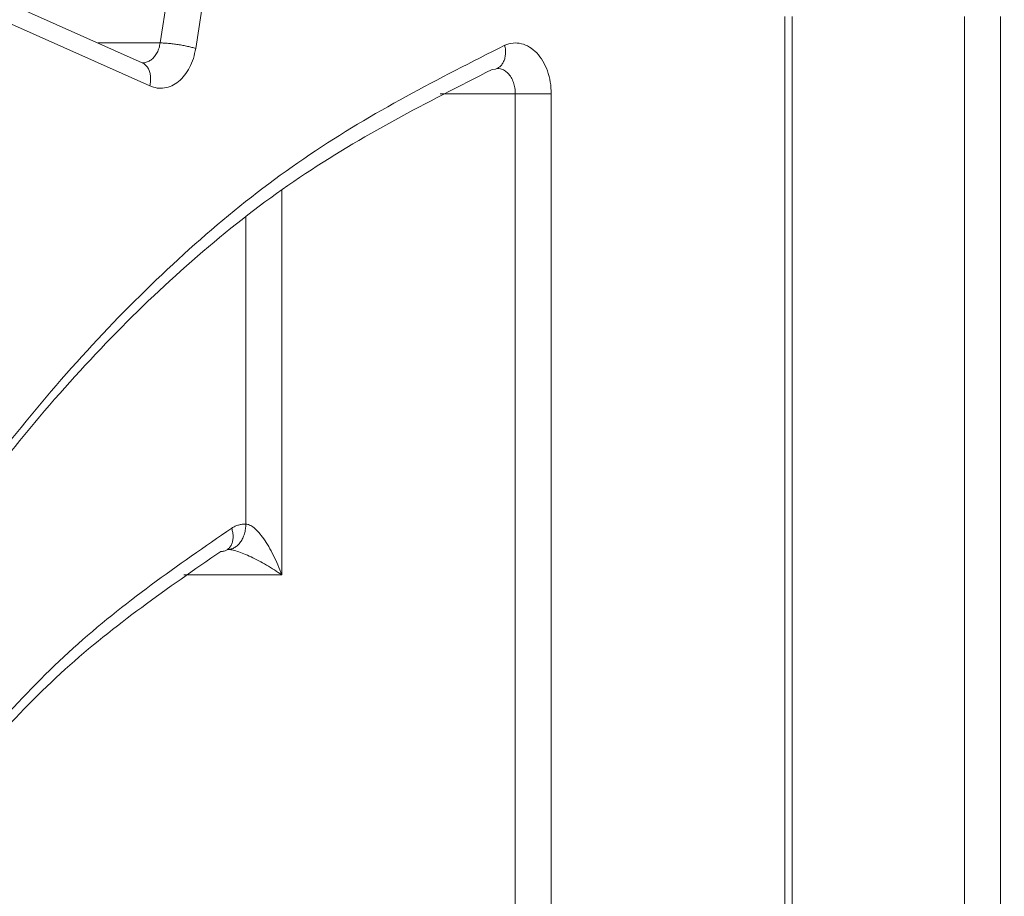
# Model space of a CAD drawing. Extents: x 0 to 420, y 0 to 297.
# Drawn here: x 110 to 110, y 68 to 69 of the extents above; entities that cross this region are included whole.
import ezdxf

# ---------------------------------------------------------------- set-up
doc = ezdxf.new("R2010")
doc.units = 0
doc.layers.get('0').update_dxf_attribs({"linetype": 'CONTINUOUS'})
doc.layers.add('DD0', color=7, linetype='CONTINUOUS')
doc.layers.add('M1', color=3, linetype='CONTINUOUS')
doc.styles.get("Standard").update_dxf_attribs({"font": 'txt', "bigfont": 'BIGFONT'})
doc.dimstyles.get("Standard").update_dxf_attribs({"dimtxt": 3.2, "dimasz": 3, "dimexe": 1.5, "dimexo": 0, "dimgap": 1, "dimtad": 3, "dimtih": 1, "dimtoh": 1, "dimdsep": 46, "dimtxsty": 'STANDARD', "dimblk1": 'OPEN', "dimblk2": 'OPEN', "dimsah": 1, "dimcen": 0.09, "dimadec": 0, "dimazin": 0, "dimtfac": 1, "dimtdec": 4, "dimtofl": 0, "dimtmove": 0, "dimatfit": 3, "dimfxl": 1, "dimtolj": 1, "dimtzin": 0, "dimlwd": 13, "dimlwe": 13, "dimarcsym": 0})

# ---------------------------------------------------------------- blocks, each defined once
blk = doc.blocks.new('_OPEN')
at = {"color": 0, "lineweight": 13}
for p, q in [((-0.965926, 0.258819), (0, 0)), ((0, 0), (-1, 0)), ((0, 0), (-0.965926, -0.258819))]:
    blk.add_line(p, q, dxfattribs=at)
blk = doc.blocks.new('*D8')
for p in [(92.406715, 101.104752), (122.605255, 39.18475), (151.868774, 39.18475)]:
    blk.add_point(p)
at = {"layer": 'DD0', "linetype": 'CONTINUOUS'}
for p, q in [((92.406715, 101.104752), (153.368774, 101.104752)), ((151.868774, 98.104752), (151.868774, 42.18475)), ((122.605255, 39.18475), (153.368774, 39.18475))]:
    blk.add_line(p, q, dxfattribs=at)
at = {"layer": 'DD0', "xscale": 3, "yscale": 3}
for p, rotation in [((151.868774, 101.104752), 90), ((151.868774, 39.18475), 270)]:
    blk.add_blockref('_OPEN', p, dxfattribs=dict(at, rotation=rotation))
at = {"layer": 'DD0', "width": 0.833333}
blk.add_text('１０３２', height=2.5, rotation=90, dxfattribs=at).set_placement((151.168777, 65.353086))
blk = doc.blocks.new('*D9')
for p in [(88.716713, 99.904747), (122.605255, 39.18475), (145.491547, 39.18475)]:
    blk.add_point(p)
at = {"layer": 'DD0', "linetype": 'CONTINUOUS'}
for p, q in [((88.716713, 99.904747), (146.991547, 99.904747)), ((145.491547, 96.904747), (145.491547, 42.18475))]:
    blk.add_line(p, q, dxfattribs=at)
at = {"layer": 'DD0', "xscale": 3, "yscale": 3}
for p, rotation in [((145.491547, 99.904747), 90), ((145.491547, 39.18475), 270)]:
    blk.add_blockref('_OPEN', p, dxfattribs=dict(at, rotation=rotation))
at = {"layer": 'DD0', "width": 0.833333}
blk.add_text('１０１２', height=2.5, rotation=90, dxfattribs=at).set_placement((144.79155, 64.75308))

msp = doc.modelspace()

# ---------------------------------------------------------------- linework, layer by layer
at = {"layer": 'M1', "linetype": 'CONTINUOUS', "lineweight": 13}
for p, q in [((109.659023, 68.708919), (109.674177, 68.805585)), ((109.690946, 68.802987), (109.675793, 68.706322)), ((109.650523, 68.699587), (109.583751, 68.729361)), ((109.654121, 68.688627), (109.587349, 68.718401)), ((109.954004, 67.008093), (109.954004, 68.721406)), ((109.957519, 67.008093), (109.957519, 68.721406)), ((110.038857, 67.008093), (110.038857, 68.721406)), ((110.055827, 68.721406), (110.055827, 67.008093)), ((109.629594, 68.708919), (109.659023, 68.708919)), ((109.650697, 68.699524), (109.650523, 68.699587)), ((109.650755, 68.69953), (109.650697, 68.699524)), ((109.815747, 68.696378), (109.817355, 68.696599)), ((109.817355, 68.696599), (109.818044, 68.696846)), ((109.818037, 68.696843), (109.818196, 68.696892)), ((109.826725, 68.684908), (109.791199, 68.684908)), ((109.826725, 67.044591), (109.826725, 68.684908)), ((109.826725, 68.684908), (109.843695, 68.684908)), ((109.843695, 68.684908), (109.843695, 67.044591)), ((109.716416, 68.6394), (109.716416, 68.457734)), ((109.699446, 68.481735), (109.699446, 68.626655)), ((109.690505, 68.469537), (109.69096, 68.469734)), ((109.716416, 68.457734), (109.670265, 68.457734))]:
    msp.add_line(p, q, dxfattribs=at)
at = {"layer": 'M1', "linetype": 'CONTINUOUS', "lineweight": 13, "extrusion": (0, 0, -1)}
for points, knots in [([(109.741872, 66.814749), (109.706531, 66.816813), (109.67119, 66.818877), (109.636209, 66.825437), (109.601227, 66.831997), (109.566606, 66.843052), (109.532696, 66.857282), (109.498787, 66.871511), (109.465589, 66.888913), (109.433442, 66.909636), (109.401295, 66.930358), (109.370198, 66.954401), (109.340467, 66.981433), (109.310736, 67.008465), (109.282371, 67.038485), (109.255663, 67.071212), (109.228954, 67.10394), (109.2039, 67.139373), (109.180757, 67.177146), (109.157613, 67.214919), (109.13638, 67.255031), (109.117273, 67.297076), (109.098166, 67.339122), (109.081186, 67.3831), (109.066505, 67.428563), (109.051824, 67.474027), (109.039441, 67.520975), (109.029485, 67.56893), (109.019528, 67.616886), (109.011997, 67.665848), (109.006967, 67.715319), (109.001938, 67.76479), (108.99941, 67.814769), (108.99941, 67.864749), (108.99941, 67.914729), (109.001938, 67.964709), (109.006967, 68.01418), (109.011997, 68.063651), (109.019528, 68.112613), (109.029485, 68.160568), (109.039442, 68.208523), (109.051824, 68.255472), (109.066505, 68.300935), (109.081186, 68.346398), (109.098165, 68.390377), (109.117273, 68.432422), (109.136381, 68.474468), (109.157617, 68.514581), (109.180757, 68.552353), (109.203896, 68.590125), (109.228939, 68.625557), (109.255663, 68.658287), (109.282386, 68.691016), (109.310789, 68.721044), (109.340467, 68.748065), (109.370145, 68.775087), (109.401096, 68.799102), (109.433442, 68.819863), (109.465788, 68.840623), (109.499527, 68.85813), (109.532696, 68.872217), (109.565865, 68.886304), (109.598464, 68.896972), (109.636209, 68.904062), (109.673953, 68.911152), (109.716845, 68.914665), (109.741872, 68.914749), (109.744871, 68.914759), (109.747614, 68.91472), (109.750357, 68.914681)], [0, 0, 0, 0, 1, 1, 1, 2, 2, 2, 3, 3, 3, 4, 4, 4, 5, 5, 5, 6, 6, 6, 7, 7, 7, 8, 8, 8, 9, 9, 9, 10, 10, 10, 11, 11, 11, 12, 12, 12, 13, 13, 13, 14, 14, 14, 15, 15, 15, 16, 16, 16, 17, 17, 17, 18, 18, 18, 19, 19, 19, 20, 20, 20, 21, 21, 21, 22, 22, 22, 23, 23, 23, 23]), ([(109.758843, 68.914749), (109.723502, 68.912685), (109.688161, 68.910622), (109.653179, 68.904062), (109.618198, 68.897502), (109.583576, 68.886446), (109.549667, 68.872217), (109.515757, 68.857988), (109.48256, 68.840586), (109.450413, 68.819863), (109.418266, 68.79914), (109.387168, 68.775097), (109.357437, 68.748065), (109.327707, 68.721034), (109.299343, 68.691014), (109.272633, 68.658287), (109.245924, 68.62556), (109.220869, 68.590126), (109.197727, 68.552353), (109.174586, 68.51458), (109.153358, 68.474468), (109.134244, 68.432422), (109.11513, 68.390377), (109.098128, 68.346398), (109.083475, 68.300935), (109.068822, 68.255472), (109.056517, 68.208524), (109.046455, 68.160568), (109.036394, 68.112613), (109.028576, 68.063651), (109.023938, 68.01418), (109.019299, 67.964709), (109.01784, 67.914729), (109.01638, 67.864749)], [0, 0, 0, 0, 1, 1, 1, 2, 2, 2, 3, 3, 3, 4, 4, 4, 5, 5, 5, 6, 6, 6, 7, 7, 7, 8, 8, 8, 9, 9, 9, 10, 10, 10, 11, 11, 11, 11]), ([(109.650771, 68.699516), (109.651037, 68.699521), (109.651303, 68.699527), (109.651663, 68.699588), (109.652145, 68.699669), (109.652795, 68.699852), (109.653379, 68.700112), (109.653963, 68.700372), (109.654481, 68.70071), (109.654982, 68.701124), (109.655482, 68.701538), (109.655966, 68.702027), (109.656403, 68.702581), (109.656841, 68.703135), (109.657234, 68.703753), (109.657582, 68.704421), (109.657931, 68.705088), (109.658235, 68.705806), (109.658468, 68.706564), (109.658701, 68.707322), (109.658862, 68.70812), (109.659023, 68.708919)], [0, 0, 0, 0, 1, 1, 1, 2, 2, 2, 3, 3, 3, 4, 4, 4, 5, 5, 5, 6, 6, 6, 7, 7, 7, 7]), ([(109.675793, 68.706322), (109.67522, 68.706492), (109.674645, 68.706662), (109.674014, 68.706828), (109.673382, 68.706995), (109.672692, 68.707158), (109.671977, 68.707316), (109.671261, 68.707473), (109.670519, 68.707623), (109.66976, 68.707765), (109.669002, 68.707906), (109.668226, 68.708038), (109.66745, 68.708158), (109.666673, 68.708279), (109.665896, 68.708387), (109.665133, 68.708481), (109.664371, 68.708576), (109.663624, 68.708655), (109.662901, 68.708721), (109.662178, 68.708787), (109.66148, 68.708838), (109.660838, 68.708869), (109.660196, 68.7089), (109.65961, 68.708909), (109.659023, 68.708919)], [0, 0, 0, 0, 1, 1, 1, 2, 2, 2, 3, 3, 3, 4, 4, 4, 5, 5, 5, 6, 6, 6, 7, 7, 7, 8, 8, 8, 8]), ([(109.843695, 68.684908), (109.843606, 68.686777), (109.843516, 68.688646), (109.843234, 68.690464), (109.842952, 68.692282), (109.842478, 68.694049), (109.841876, 68.695718), (109.841275, 68.697386), (109.840546, 68.698956), (109.839695, 68.700384), (109.838845, 68.701812), (109.837873, 68.703099), (109.83681, 68.70421), (109.835746, 68.705322), (109.834591, 68.706257), (109.833376, 68.706987), (109.832161, 68.707717), (109.830886, 68.708242), (109.829581, 68.708565), (109.828276, 68.708889), (109.826943, 68.709011), (109.825631, 68.708858), (109.824319, 68.708705), (109.82303, 68.708277), (109.821741, 68.707849)], [0, 0, 0, 0, 1, 1, 1, 2, 2, 2, 3, 3, 3, 4, 4, 4, 5, 5, 5, 6, 6, 6, 7, 7, 7, 8, 8, 8, 8]), ([(109.821741, 67.021649), (109.790574, 67.037444), (109.759407, 67.053239), (109.729612, 67.073334), (109.699816, 67.093429), (109.671392, 67.117823), (109.644436, 67.145005), (109.61748, 67.172186), (109.591992, 67.202154), (109.568364, 67.234853), (109.544736, 67.267553), (109.522968, 67.302983), (109.503317, 67.340611), (109.483666, 67.378238), (109.46613, 67.418063), (109.450938, 67.459605), (109.435746, 67.501147), (109.422896, 67.544407), (109.41255, 67.588831), (109.402205, 67.633256), (109.394362, 67.678845), (109.389123, 67.725026), (109.383884, 67.771206), (109.381247, 67.817978), (109.381248, 67.864749), (109.381248, 67.911521), (109.383884, 67.958292), (109.389123, 68.004473), (109.394362, 68.050653), (109.402204, 68.096243), (109.41255, 68.140668), (109.422896, 68.185092), (109.435746, 68.228352), (109.450938, 68.269894), (109.466131, 68.311436), (109.483666, 68.351261), (109.503317, 68.388888), (109.522969, 68.426516), (109.544736, 68.461946), (109.568364, 68.494645), (109.591992, 68.527344), (109.61748, 68.557312), (109.644436, 68.584494), (109.671392, 68.611675), (109.699816, 68.636071), (109.729612, 68.656165), (109.759407, 68.67626), (109.790574, 68.692055), (109.821741, 68.707849)], [0, 0, 0, 0, 1, 1, 1, 2, 2, 2, 3, 3, 3, 4, 4, 4, 5, 5, 5, 6, 6, 6, 7, 7, 7, 8, 8, 8, 9, 9, 9, 10, 10, 10, 11, 11, 11, 12, 12, 12, 13, 13, 13, 14, 14, 14, 15, 15, 15, 16, 16, 16, 16]), ([(109.675793, 68.706322), (109.67547, 68.704725), (109.675148, 68.703127), (109.674683, 68.701611), (109.674217, 68.700095), (109.673609, 68.69866), (109.672911, 68.697325), (109.672212, 68.695989), (109.671424, 68.694753), (109.670552, 68.693646), (109.669681, 68.692539), (109.668726, 68.691561), (109.66771, 68.690731), (109.666694, 68.689902), (109.665618, 68.689221), (109.664504, 68.688707), (109.66339, 68.688193), (109.662239, 68.687846), (109.661072, 68.687659), (109.659905, 68.687472), (109.658722, 68.687444), (109.657561, 68.687632), (109.6564, 68.68782), (109.655261, 68.688223), (109.654121, 68.688627)], [0, 0, 0, 0, 1, 1, 1, 2, 2, 2, 3, 3, 3, 4, 4, 4, 5, 5, 5, 6, 6, 6, 7, 7, 7, 8, 8, 8, 8]), ([(109.818044, 68.696846), (109.818277, 68.696952), (109.818509, 68.697057), (109.818805, 68.697252), (109.819177, 68.697497), (109.819649, 68.697884), (109.820041, 68.698312), (109.820433, 68.69874), (109.820745, 68.699211), (109.821017, 68.699738), (109.821289, 68.700266), (109.821521, 68.700852), (109.821695, 68.701476), (109.821869, 68.702101), (109.821984, 68.702766), (109.822048, 68.703459), (109.822112, 68.704153), (109.822124, 68.704875), (109.822064, 68.705611), (109.822004, 68.706348), (109.821872, 68.707099), (109.821741, 68.707849)], [0, 0, 0, 0, 1, 1, 1, 2, 2, 2, 3, 3, 3, 4, 4, 4, 5, 5, 5, 6, 6, 6, 7, 7, 7, 7]), ([(109.654121, 68.688627), (109.654257, 68.689376), (109.654392, 68.690125), (109.654456, 68.69086), (109.65452, 68.691595), (109.654512, 68.692315), (109.654452, 68.693007), (109.654392, 68.693699), (109.654279, 68.694362), (109.654109, 68.694985), (109.653938, 68.695609), (109.653709, 68.696193), (109.65344, 68.696719), (109.653171, 68.697246), (109.652862, 68.697715), (109.652472, 68.698143), (109.652081, 68.698571), (109.65161, 68.698957), (109.651241, 68.699201), (109.650963, 68.699384), (109.650743, 68.699485), (109.650523, 68.699587)], [0, 0, 0, 0, 1, 1, 1, 2, 2, 2, 3, 3, 3, 4, 4, 4, 5, 5, 5, 6, 6, 6, 7, 7, 7, 7]), ([(109.815747, 68.696378), (109.785005, 68.680799), (109.754262, 68.665219), (109.724872, 68.645398), (109.695482, 68.625576), (109.667444, 68.601513), (109.640855, 68.574701), (109.614265, 68.547889), (109.589124, 68.518329), (109.565818, 68.486075), (109.542512, 68.453821), (109.52104, 68.418873), (109.501656, 68.381757), (109.482272, 68.344641), (109.464975, 68.305358), (109.44999, 68.264381), (109.435005, 68.223404), (109.42233, 68.180734), (109.412125, 68.136913), (109.40192, 68.093093), (109.394184, 68.048124), (109.389016, 68.002572), (109.383848, 67.95702), (109.381247, 67.910884), (109.381248, 67.864749), (109.381248, 67.818614), (109.383848, 67.772479), (109.389016, 67.726927), (109.394184, 67.681375), (109.401919, 67.636405), (109.412125, 67.592585), (109.42233, 67.548765), (109.435004, 67.506094), (109.44999, 67.465117), (109.464976, 67.42414), (109.482272, 67.384857), (109.501656, 67.347742), (109.52104, 67.310626), (109.542512, 67.275678), (109.565818, 67.243424), (109.589124, 67.211169), (109.614265, 67.181609), (109.640855, 67.154797), (109.667444, 67.127985), (109.695482, 67.103922), (109.724872, 67.084101), (109.754262, 67.06428), (109.785005, 67.0487), (109.815747, 67.03312)], [0, 0, 0, 0, 1, 1, 1, 2, 2, 2, 3, 3, 3, 4, 4, 4, 5, 5, 5, 6, 6, 6, 7, 7, 7, 8, 8, 8, 9, 9, 9, 10, 10, 10, 11, 11, 11, 12, 12, 12, 13, 13, 13, 14, 14, 14, 15, 15, 15, 16, 16, 16, 16]), ([(109.81821, 68.696908), (109.818653, 68.696894), (109.819097, 68.69688), (109.819668, 68.696736), (109.820238, 68.696592), (109.820936, 68.696317), (109.821565, 68.695948), (109.822195, 68.695578), (109.822756, 68.695113), (109.823282, 68.694559), (109.823808, 68.694005), (109.824298, 68.69336), (109.824725, 68.692646), (109.825152, 68.691932), (109.825515, 68.691147), (109.825815, 68.690313), (109.826116, 68.689478), (109.826353, 68.688595), (109.826494, 68.687686), (109.826635, 68.686777), (109.82668, 68.685842), (109.826725, 68.684908)], [0, 0, 0, 0, 1, 1, 1, 2, 2, 2, 3, 3, 3, 4, 4, 4, 5, 5, 5, 6, 6, 6, 7, 7, 7, 7]), ([(109.69096, 68.469734), (109.691516, 68.469779), (109.692071, 68.469824), (109.692616, 68.469965), (109.69316, 68.470106), (109.693694, 68.470344), (109.694207, 68.470648), (109.69472, 68.470951), (109.695213, 68.471321), (109.695674, 68.471757), (109.696136, 68.472192), (109.696567, 68.472694), (109.69696, 68.473249), (109.697353, 68.473804), (109.697708, 68.474415), (109.698016, 68.475068), (109.698324, 68.47572), (109.698585, 68.476417), (109.6988, 68.477142), (109.699015, 68.477868), (109.699183, 68.478623), (109.699282, 68.479394), (109.699382, 68.480164), (109.699414, 68.480949), (109.699446, 68.481735)], [0, 0, 0, 0, 1, 1, 1, 2, 2, 2, 3, 3, 3, 4, 4, 4, 5, 5, 5, 6, 6, 6, 7, 7, 7, 8, 8, 8, 8]), ([(109.692808, 68.479823), (109.693071, 68.479974), (109.693334, 68.480126), (109.693601, 68.480266), (109.693867, 68.480406), (109.694137, 68.480534), (109.694408, 68.480653), (109.694679, 68.480772), (109.694953, 68.480882), (109.695228, 68.480981), (109.695503, 68.481081), (109.69578, 68.481172), (109.696059, 68.481252), (109.696337, 68.481332), (109.696617, 68.481402), (109.696898, 68.481462), (109.697179, 68.481522), (109.697461, 68.481573), (109.697743, 68.481613), (109.698026, 68.481654), (109.69831, 68.481686), (109.698594, 68.481704), (109.698877, 68.481723), (109.699162, 68.481729), (109.699446, 68.481735)], [0, 0, 0, 0, 1, 1, 1, 2, 2, 2, 3, 3, 3, 4, 4, 4, 5, 5, 5, 6, 6, 6, 7, 7, 7, 8, 8, 8, 8]), ([(109.699446, 68.481735), (109.700033, 68.481645), (109.70062, 68.481556), (109.701264, 68.481273), (109.701909, 68.480991), (109.702611, 68.480515), (109.703338, 68.479908), (109.704066, 68.4793), (109.70482, 68.478561), (109.70559, 68.47769), (109.706359, 68.476819), (109.707145, 68.475816), (109.707931, 68.474705), (109.708717, 68.473594), (109.709502, 68.472374), (109.710272, 68.471068), (109.711042, 68.469762), (109.711795, 68.46837), (109.712523, 68.466919), (109.713251, 68.465468), (109.713953, 68.463957), (109.714598, 68.462416), (109.715242, 68.460876), (109.715829, 68.459305), (109.716416, 68.457734)], [0, 0, 0, 0, 1, 1, 1, 2, 2, 2, 3, 3, 3, 4, 4, 4, 5, 5, 5, 6, 6, 6, 7, 7, 7, 8, 8, 8, 8]), ([(109.692808, 67.249676), (109.667313, 67.267264), (109.641818, 67.284853), (109.617994, 67.30635), (109.59417, 67.327847), (109.572017, 67.353253), (109.551554, 67.381035), (109.531092, 67.408817), (109.51232, 67.438975), (109.495633, 67.471323), (109.478945, 67.503671), (109.464341, 67.538209), (109.452032, 67.5743), (109.439724, 67.610391), (109.42971, 67.648035), (109.42216, 67.686646), (109.41461, 67.725257), (109.409522, 67.764835), (109.406979, 67.804736), (109.404435, 67.844637), (109.404435, 67.884861), (109.406979, 67.924762), (109.409523, 67.964663), (109.41461, 68.004242), (109.42216, 68.042853), (109.429711, 68.081464), (109.439724, 68.119107), (109.452032, 68.155198), (109.464341, 68.19129), (109.478945, 68.225828), (109.495633, 68.258176), (109.512321, 68.290524), (109.531092, 68.320682), (109.551554, 68.348463), (109.572017, 68.376245), (109.59417, 68.401651), (109.617994, 68.423148), (109.641818, 68.444646), (109.667313, 68.462234), (109.692808, 68.479823)], [0, 0, 0, 0, 1, 1, 1, 2, 2, 2, 3, 3, 3, 4, 4, 4, 5, 5, 5, 6, 6, 6, 7, 7, 7, 8, 8, 8, 9, 9, 9, 10, 10, 10, 11, 11, 11, 12, 12, 12, 13, 13, 13, 13]), ([(109.690688, 68.469653), (109.691073, 68.469953), (109.691457, 68.470253), (109.691796, 68.47064), (109.692136, 68.471026), (109.69243, 68.471498), (109.692669, 68.472013), (109.692909, 68.472529), (109.693095, 68.473087), (109.693222, 68.473687), (109.693349, 68.474287), (109.693418, 68.474928), (109.693432, 68.475596), (109.693446, 68.476264), (109.693406, 68.476959), (109.693293, 68.477668), (109.69318, 68.478377), (109.692994, 68.4791), (109.692808, 68.479823)], [0, 0, 0, 0, 1, 1, 1, 2, 2, 2, 3, 3, 3, 4, 4, 4, 5, 5, 5, 6, 6, 6, 6]), ([(109.687642, 68.468779), (109.662604, 68.451506), (109.637567, 68.434233), (109.614171, 68.413122), (109.590774, 68.392011), (109.569019, 68.367061), (109.548924, 68.339778), (109.528829, 68.312495), (109.510395, 68.282879), (109.494007, 68.251112), (109.477619, 68.219344), (109.463277, 68.185426), (109.451189, 68.149983), (109.439102, 68.11454), (109.429268, 68.077572), (109.421853, 68.039655), (109.414439, 68.001737), (109.409443, 67.96287), (109.406945, 67.923685), (109.404447, 67.8845), (109.404447, 67.844999), (109.406945, 67.805814), (109.409443, 67.766629), (109.414438, 67.727761), (109.421853, 67.689844), (109.429268, 67.651926), (109.439101, 67.614958), (109.451189, 67.579515), (109.463277, 67.544072), (109.477619, 67.510154), (109.494007, 67.478387), (109.510395, 67.44662), (109.528829, 67.417004), (109.548924, 67.389721), (109.569019, 67.362438), (109.590774, 67.337488), (109.614171, 67.316377), (109.637567, 67.295265), (109.662604, 67.277993), (109.687642, 67.26072)], [0, 0, 0, 0, 1, 1, 1, 2, 2, 2, 3, 3, 3, 4, 4, 4, 5, 5, 5, 6, 6, 6, 7, 7, 7, 8, 8, 8, 9, 9, 9, 10, 10, 10, 11, 11, 11, 12, 12, 12, 13, 13, 13, 13]), ([(109.687642, 68.468779), (109.688166, 68.468807), (109.68869, 68.468835), (109.689233, 68.468991), (109.689776, 68.469146), (109.690339, 68.469429), (109.690636, 68.469619), (109.690654, 68.469631), (109.690671, 68.469642), (109.690688, 68.469653)], [0, 0, 0, 0, 1, 1, 1, 2, 2, 2, 3, 3, 3, 3]), ([(109.716416, 68.457734), (109.715274, 68.45852), (109.714131, 68.459305), (109.712942, 68.460075), (109.711753, 68.460846), (109.710517, 68.461601), (109.709276, 68.462327), (109.708035, 68.463052), (109.706789, 68.463748), (109.705558, 68.464401), (109.704326, 68.465054), (109.703109, 68.465664), (109.701931, 68.46622), (109.700752, 68.466775), (109.699612, 68.467276), (109.698535, 68.467712), (109.697457, 68.468148), (109.696442, 68.468517), (109.695499, 68.468821), (109.694556, 68.469125), (109.693686, 68.469362), (109.692942, 68.469504), (109.692197, 68.469645), (109.691579, 68.46969), (109.69096, 68.469734)], [0, 0, 0, 0, 1, 1, 1, 2, 2, 2, 3, 3, 3, 4, 4, 4, 5, 5, 5, 6, 6, 6, 7, 7, 7, 8, 8, 8, 8])]:
    msp.add_open_spline(points, degree=3, knots=knots, dxfattribs=at)

# ---------------------------------------------------------------- dimensions: what is measured, and where the dimension line sits
at = {"layer": 'DD0', "color": 7}
for base, p1, text, override, picture, middle in [((151.868774, 39.18475), (92.406715, 101.104752), '１０３２', {"dimtxt": 2.5, "dimexe": 1.500007, "dimexo": 1.06737e-06, "dimtih": 1, "dimtoh": 1, "dimtmove": 2, "dimlwd": 13, "dimlwe": 13}, '*D8', (149.918774, 70.144752)), ((145.491547, 39.18475), (88.716713, 99.904747), '１０１２', {"dimtxt": 2.5, "dimexe": 1.500001, "dimexo": 1.06737e-06, "dimtih": 1, "dimtoh": 1, "dimtmove": 2, "dimlwd": 13, "dimlwe": 13}, '*D9', (143.541547, 69.544746))]:
    dim = msp.add_linear_dim(base=base, p1=p1, p2=(122.605255, 39.18475), angle=90, text=text, dimstyle='STANDARD', override=override, dxfattribs=at)
    dim.commit()
    dim.dimension.update_dxf_attribs({"geometry": picture, "text_midpoint": middle, "dimtype": 160, "text_rotation": 90})

doc.saveas('drawing.dxf')
